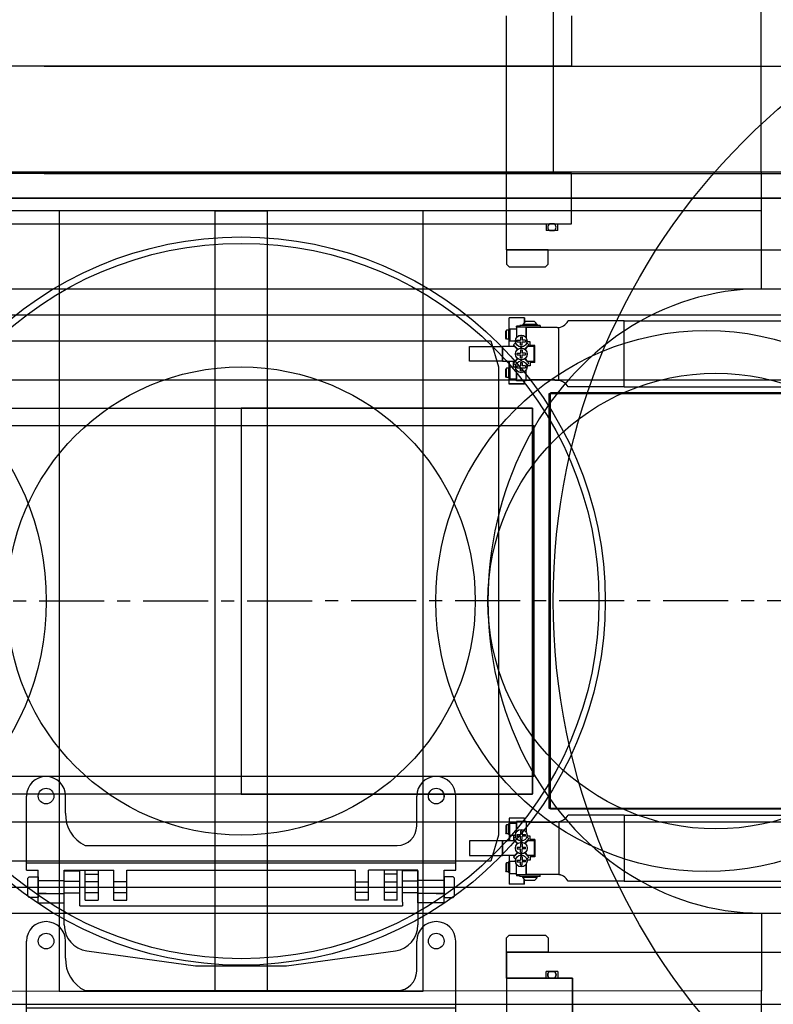
# Model space of a CAD drawing. Extents: x -3670 to 3965, y -1840 to 3414.
# Drawn here: x -85 to 205, y 1845 to 2224 of the extents above; entities that cross this region are included whole.
import ezdxf

# ---------------------------------------------------------------- set-up
doc = ezdxf.new("R2010")
doc.units = 0
doc.header["$LTSCALE"] = 0.5
doc.header["$MEASUREMENT"] = 0
doc.linetypes.add('CENTER', pattern=[2, 1.25, -0.25, 0.25, -0.25])
doc.linetypes.add('DASHED', pattern=[0.75, 0.5, -0.25])
doc.layers.get('0').update_dxf_attribs({"lineweight": 25})
for name, color, linetype in [('1', 7, 'Continuous'), ('3', 7, 'Continuous'), ('LAYER01', 7, 'Continuous'), ('MEASURE', 7, 'Continuous')]:
    doc.layers.add(name, color=color, linetype=linetype)
doc.layers.add('OBJECT', color=7, linetype='Continuous', lineweight=30)
doc.dimstyles.new('tokoku', dxfattribs={"dimtxt": 10, "dimasz": 7, "dimexe": 0.18, "dimexo": 0.1, "dimgap": 0.1, "dimtad": 0, "dimtih": 1, "dimtoh": 1, "dimdec": 1, "dimzin": 0, "dimdsep": 46, "dimtxsty": 'Standard', "dimcen": 0.09, "dimclrd": 5, "dimclre": 5, "dimclrt": 5, "dimadec": 3, "dimazin": 0, "dimtfac": 1, "dimtdec": 1, "dimtofl": 0, "dimtmove": 0, "dimatfit": 3, "dimfxl": 0, "dimtolj": 1, "dimtzin": 0, "dimarcsym": 0})

# ---------------------------------------------------------------- blocks, each defined once
blk = doc.blocks.new('MOI-TOP1-G2')
at = {"layer": 'LAYER01', "color": 6, "linetype": 'Continuous'}
blk.add_line((-1970.515274, 256.099712), (-1970.515274, 107.699712), dxfattribs=at)
at = {"layer": 'LAYER01', "color": 6, "linetype": 'DASHED'}
blk.add_lwpolyline([(-2082.515274, 107.699712), (-2082.515274, 256.099712), (-1858.515274, 256.099712), (-1858.515274, 107.699712)], close=True, dxfattribs=at)
blk = doc.blocks.new('MOI-TOP1-G1')
at = {"layer": 'LAYER01', "color": 5, "linetype": 'Continuous'}
blk.add_lwpolyline([(-2066.515274, 281.899712), (-1874.515274, 281.899712), (-1871.515274, 271.899712), (-1871.515274, 91.899712), (-1874.515274, 81.899712), (-2066.515274, 81.899712), (-2069.515274, 91.899712), (-2069.515274, 271.899712)], close=True, dxfattribs=at)
blk.add_circle((-1970.515274, 181.899712), 90, dxfattribs=at)
blk = doc.blocks.new('MOI-TOP1-G50')
at = {"layer": 'LAYER01', "color": 6, "linetype": 'Continuous'}
for p, q in [((-1851.515274, 101.899712), (-1851.515274, 261.899712)), ((-1710.015274, 261.899712), (-1851.515274, 261.899712)), ((-1710.015274, 101.899712), (-1710.015274, 261.899712)), ((-1710.015274, 101.899712), (-1851.515274, 101.899712))]:
    blk.add_line(p, q, dxfattribs=at)
blk = doc.blocks.new('MOI-TOP1-G38')
at = {"layer": 'LAYER01', "color": 7, "linetype": 'Continuous'}
for p, q in [((-2053.015227, 22.649712), (-2053.015227, 51.149712)), ((-2038.015227, 44.649712), (-2038.015227, 51.149712)), ((-1903.015227, 39.649712), (-1903.015227, 51.149712)), ((-1888.015227, 22.649712), (-1888.015227, 51.149712)), ((-2030.515227, 32.149712), (-1910.515227, 32.149712)), ((-2053.015227, 25.504189), (-1888.015227, 25.504189)), ((-2053.015227, 22.649712), (-2048.515227, 22.649712)), ((-2048.515227, 10.149712), (-2048.515227, 22.649712)), ((-2038.515227, 22.649712), (-2030.515227, 22.649712)), ((-2038.515227, 10.149712), (-2038.515227, 22.649712)), ((-2038.515227, 1.599932), (-2038.515227, 22.399712)), ((-2038.515227, 22.399712), (-2032.515227, 22.399712)), ((-2032.515227, 10.399712), (-2032.515227, 22.399712)), ((-2030.515227, 11.149712), (-2030.515227, 22.649712)), ((-2030.515227, 22.649712), (-2019.515227, 22.649712)), ((-2030.515227, 21.149712), (-2025.515227, 21.149712)), ((-2025.515227, 22.649712), (-2025.515227, 11.149712)), ((-2019.515227, 11.149712), (-2019.515227, 22.649712)), ((-2014.515227, 22.649712), (-1926.515227, 22.649712)), ((-2014.515227, 11.149712), (-2014.515227, 22.649712)), ((-1926.515227, 11.149712), (-1926.515227, 22.649712)), ((-1910.515227, 22.649712), (-1921.515227, 22.649712)), ((-1921.515227, 11.149712), (-1921.515227, 22.649712)), ((-1915.515227, 22.649712), (-1915.515227, 11.149712)), ((-1910.515227, 21.149712), (-1915.515227, 21.149712)), ((-1902.515227, 22.649712), (-1910.515227, 22.649712)), ((-1910.515227, 11.149712), (-1910.515227, 22.649712)), ((-1902.515227, 22.399712), (-1908.515227, 22.399712)), ((-1908.515227, 10.399712), (-1908.515227, 22.399712)), ((-1902.515227, 10.149712), (-1902.515227, 22.649712)), ((-1902.515227, 22.399712), (-1902.515227, 1.599932)), ((-1892.515227, 10.149712), (-1892.515227, 22.649712)), ((-1892.515227, 22.649712), (-1888.015227, 22.649712)), ((-2048.515227, 18.649712), (-2038.515227, 18.649712)), ((-2038.515227, 18.399712), (-2032.515227, 18.399712)), ((-2025.515227, 18.149712), (-2030.515227, 18.149712)), ((-2014.515227, 18.149712), (-2019.515227, 18.149712)), ((-1926.515227, 18.149712), (-1921.515227, 18.149712)), ((-1915.515227, 18.149712), (-1910.515227, 18.149712)), ((-1902.515227, 18.399712), (-1908.515227, 18.399712)), ((-1892.515227, 18.649712), (-1902.515227, 18.649712)), ((-2048.515227, 13.649712), (-2038.515227, 13.649712)), ((-2045.515227, 13.649712), (-2048.515227, 13.649712)), ((-2038.515227, 13.899712), (-2032.515227, 13.899712)), ((-2030.515227, 14.149712), (-2025.515227, 14.149712)), ((-2019.515227, 14.149712), (-2014.515227, 14.149712)), ((-1921.515227, 14.149712), (-1926.515227, 14.149712)), ((-1910.515227, 14.149712), (-1915.515227, 14.149712)), ((-1902.515227, 13.899712), (-1908.515227, 13.899712)), ((-1892.515227, 13.649712), (-1902.515227, 13.649712)), ((-1895.515227, 13.649712), (-1892.515227, 13.649712)), ((-2048.515227, 10.149712), (-2038.515227, 10.149712)), ((-2032.515227, 9.004189), (-2032.515227, 10.399712)), ((-2032.515227, 9.004189), (-1908.515227, 9.004189)), ((-2030.515227, 11.149712), (-2025.515227, 11.149712)), ((-2019.515227, 11.149712), (-2014.515227, 11.149712)), ((-1921.515227, 11.149712), (-1926.515227, 11.149712)), ((-1910.515227, 11.149712), (-1915.515227, 11.149712)), ((-1908.515227, 10.399712), (-1908.515227, 9.004189)), ((-1892.515227, 10.149712), (-1902.515227, 10.149712)), ((-2029.88609, -8.305659), (-1988.015227, -14.100288)), ((-1953.015227, -14.100288), (-1911.144364, -8.305659)), ((-1988.015227, -14.100288), (-1953.015227, -14.100288))]:
    blk.add_line(p, q, dxfattribs=at)
for points in [[(-2052.515227, 12.649712), (-2052.515227, 19.649712), (-2052.015227, 20.149712), (-2048.515227, 20.149712), (-2048.515227, 12.149712), (-2052.015227, 12.149712)], [(-1888.515227, 12.649712), (-1888.515227, 19.649712), (-1889.015227, 20.149712), (-1892.515227, 20.149712), (-1892.515227, 12.149712), (-1889.015227, 12.149712)]]:
    blk.add_lwpolyline(points, close=True, dxfattribs=at)
for centre in [(-2045.515227, 51.149712), (-1895.515227, 51.149712)]:
    blk.add_circle(centre, 3, dxfattribs=at)
for centre, radius, start, end in [((-2045.515227, 51.149712), 7.5, 90, 180), ((-2045.515227, 51.149712), 7.5, 0, 90), ((-1895.515227, 51.149712), 7.5, 90, 180), ((-1895.515227, 51.149712), 7.5, 0, 90), ((-2024.838244, 44.055902), 13.190356, 177.419757, 244.507756), ((-1910.515227, 39.649712), 7.5, 270, 0), ((-2028.515227, 1.599932), 10, 180, 262.120722), ((-1912.515227, 1.599932), 10, 277.879278, 0)]:
    blk.add_arc(centre, radius, start, end, dxfattribs=at)
blk = doc.blocks.new('MOI-TOP1-G52')
at = {"layer": '1', "color": 7, "linetype": 'Continuous'}
for p, q in [((-1867.469893, 98.463679), (-1867.469893, 96.163556)), ((-1861.627893, 98.463679), (-1867.469893, 98.463679)), ((-1861.627893, 98.463679), (-1861.627893, 97.193679)), ((-1823.273893, 99.606679), (-1844.808902, 99.606679)), ((-1823.273893, 99.606679), (-1823.273893, 74.206679)), ((-1868.485462, 95.898279), (-1868.739893, 95.514358)), ((-1868.739893, 95.514358), (-1868.739893, 92.776974)), ((-1867.520693, 95.898279), (-1868.485462, 95.898279)), ((-1868.485462, 95.898279), (-1868.485462, 92.393053)), ((-1867.520693, 96.086925), (-1867.266922, 96.469779)), ((-1867.520693, 92.204408), (-1867.520693, 96.086925)), ((-1867.520693, 95.898279), (-1867.520693, 92.393053)), ((-1867.266922, 96.469779), (-1864.675893, 96.469779)), ((-1867.266922, 91.821553), (-1867.266922, 96.469779)), ((-1864.675893, 97.193679), (-1864.675893, 93.130492)), ((-1860.967493, 97.193679), (-1864.675893, 97.193679)), ((-1864.675893, 93.130492), (-1864.675893, 96.469779)), ((-1860.967493, 97.193679), (-1860.967493, 93.130492)), ((-1859.392693, 97.066679), (-1860.967493, 97.066679)), ((-1860.967493, 97.066679), (-1860.967493, 93.130492)), ((-1859.392693, 97.066679), (-1859.392693, 96.812679)), ((-1849.867693, 96.812679), (-1859.392693, 96.812679)), ((-1849.867693, 96.812679), (-1859.392693, 96.812679)), ((-1849.867693, 96.812679), (-1859.392693, 96.812679)), ((-1849.02101, 97.066679), (-1849.867693, 97.066679)), ((-1849.867693, 97.066679), (-1849.867693, 96.812679)), ((-1848.369093, 97.111535), (-1848.369093, 76.746679)), ((-1868.485462, 92.393053), (-1868.739893, 92.776974)), ((-1867.520693, 92.393053), (-1868.485462, 92.393053)), ((-1867.520693, 92.204408), (-1867.266922, 91.821553)), ((-1867.469893, 92.127801), (-1867.469893, 89.754019)), ((-1867.368293, 91.974488), (-1867.368293, 89.754019)), ((-1867.266922, 91.821553), (-1865.069289, 91.821553)), ((-1865.780793, 91.821553), (-1865.780793, 89.754019)), ((-1865.77076, 90.412311), (-1864.973505, 91.20949)), ((-1864.447395, 92.189117), (-1864.447395, 91.530241)), ((-1864.447395, 92.189117), (-1863.151131, 92.189117)), ((-1864.447395, 91.530241), (-1863.151131, 91.530241)), ((-1862.492255, 93.48538), (-1863.151131, 93.48538)), ((-1863.151131, 93.48538), (-1863.151131, 92.189117)), ((-1863.151131, 90.233977), (-1863.151131, 91.530241)), ((-1862.492255, 93.48538), (-1862.492255, 92.189117)), ((-1862.492255, 92.189117), (-1861.195992, 92.189117)), ((-1862.492255, 90.233977), (-1862.492255, 91.530241)), ((-1861.195992, 91.530241), (-1862.492255, 91.530241)), ((-1861.195992, 91.530241), (-1861.195992, 92.189117)), ((-1859.879713, 90.412311), (-1860.671507, 91.204105)), ((-1859.341919, 91.529479), (-1860.598177, 91.529479)), ((-1859.341919, 90.208679), (-1859.341919, 91.529479)), ((-1865.393443, 89.754019), (-1870.003543, 89.754019)), ((-1870.003543, 89.754019), (-1870.003543, 84.059339)), ((-1864.084607, 88.726132), (-1865.77076, 90.412311)), ((-1865.440129, 90.081679), (-1865.691893, 90.081679)), ((-1865.691893, 90.081679), (-1865.691893, 89.754019)), ((-1864.242036, 88.600808), (-1865.393443, 89.754019)), ((-1864.390245, 87.236117), (-1864.390245, 86.577241)), ((-1864.390245, 87.236117), (-1863.093981, 87.236117)), ((-1863.207519, 89.645129), (-1862.825224, 89.262834)), ((-1863.151131, 90.233977), (-1862.492255, 90.233977)), ((-1862.435105, 88.53238), (-1863.093981, 88.53238)), ((-1863.093981, 88.53238), (-1863.093981, 87.236117)), ((-1862.821693, 89.446653), (-1862.993372, 89.618332)), ((-1862.825224, 89.262834), (-1862.444402, 89.643681)), ((-1862.821693, 89.446653), (-1862.65004, 89.618332)), ((-1862.435105, 88.53238), (-1862.435105, 87.236117)), ((-1862.435105, 87.236117), (-1861.138842, 87.236117)), ((-1859.879713, 90.412311), (-1861.516032, 88.775966)), ((-1860.249943, 89.754019), (-1861.349179, 88.653056)), ((-1861.138842, 86.577241), (-1861.138842, 87.236117)), ((-1857.811543, 89.754019), (-1860.249943, 89.754019)), ((-1857.614693, 90.208679), (-1859.341919, 90.208679)), ((-1857.811543, 89.754019), (-1857.811543, 84.059339)), ((-1857.614693, 90.208704), (-1857.614693, 83.604679)), ((-1865.393443, 84.059339), (-1870.003543, 84.059339)), ((-1867.469893, 84.059339), (-1867.469893, 81.533131)), ((-1864.084607, 85.087201), (-1865.77076, 83.401047)), ((-1865.77076, 83.401047), (-1864.973505, 82.603868)), ((-1865.691893, 84.059339), (-1865.691893, 83.477679)), ((-1864.242036, 85.21255), (-1865.393443, 84.059339)), ((-1864.390245, 86.577241), (-1863.093981, 86.577241)), ((-1863.207519, 84.168229), (-1862.825224, 84.550524)), ((-1862.492255, 83.57938), (-1863.151131, 83.57938)), ((-1863.151131, 83.57938), (-1863.151131, 82.283117)), ((-1863.093981, 85.280977), (-1863.093981, 86.577241)), ((-1863.093981, 85.280977), (-1862.435105, 85.280977)), ((-1862.821693, 84.366679), (-1862.993372, 84.195026)), ((-1862.825224, 84.550524), (-1862.444402, 84.169676)), ((-1862.821693, 84.366679), (-1862.65004, 84.195026)), ((-1862.492255, 83.57938), (-1862.492255, 82.283117)), ((-1861.138842, 86.577241), (-1862.435105, 86.577241)), ((-1862.435105, 85.280977), (-1862.435105, 86.577241)), ((-1859.879713, 83.401047), (-1861.516032, 85.037391)), ((-1860.249943, 84.059339), (-1861.349179, 85.160302)), ((-1859.879713, 83.401047), (-1860.671507, 82.609227)), ((-1857.811543, 84.059339), (-1860.249943, 84.059339)), ((-1859.341919, 83.604679), (-1859.341919, 82.283879)), ((-1857.614693, 83.604679), (-1859.341919, 83.604679)), ((-1868.485462, 81.267879), (-1868.739893, 80.883958)), ((-1868.739893, 80.883958), (-1868.739893, 78.146574)), ((-1868.485462, 81.267879), (-1868.485462, 77.762653)), ((-1867.520693, 81.267879), (-1868.485462, 81.267879)), ((-1867.520693, 81.456525), (-1867.266922, 81.839379)), ((-1867.520693, 77.574008), (-1867.520693, 81.456525)), ((-1867.520693, 81.267879), (-1867.520693, 77.762653)), ((-1867.266922, 81.839379), (-1865.066698, 81.839379)), ((-1867.266922, 77.191153), (-1867.266922, 81.839379)), ((-1864.675893, 76.619679), (-1864.675893, 80.682866)), ((-1864.675893, 77.191153), (-1864.675893, 80.682866)), ((-1864.447395, 82.283117), (-1864.447395, 81.624241)), ((-1864.447395, 82.283117), (-1863.151131, 82.283117)), ((-1864.447395, 81.624241), (-1863.151131, 81.624241)), ((-1863.151131, 80.327977), (-1863.151131, 81.624241)), ((-1863.151131, 80.327977), (-1862.492255, 80.327977)), ((-1862.492255, 82.283117), (-1861.195992, 82.283117)), ((-1862.492255, 80.327977), (-1862.492255, 81.624241)), ((-1861.195992, 81.624241), (-1862.492255, 81.624241)), ((-1861.195992, 81.624241), (-1861.195992, 82.283117)), ((-1860.967493, 80.682866), (-1860.967493, 76.746679)), ((-1860.967493, 76.619679), (-1860.967493, 80.682866)), ((-1860.967493, 76.746653), (-1860.967493, 80.682866)), ((-1859.341919, 82.283879), (-1860.598177, 82.283879)), ((-1868.485462, 77.762653), (-1868.739893, 78.146574)), ((-1867.520693, 77.762653), (-1868.485462, 77.762653)), ((-1867.520693, 77.574008), (-1867.266922, 77.191153)), ((-1867.469893, 77.497401), (-1867.469893, 73.063679)), ((-1867.266922, 77.191153), (-1864.675893, 77.191153)), ((-1864.675893, 76.619679), (-1864.675893, 76.238679)), ((-1860.967493, 76.619679), (-1864.675893, 76.619679)), ((-1863.405919, 76.238679), (-1864.675893, 76.238679)), ((-1863.405919, 75.984704), (-1863.405919, 76.619679)), ((-1855.481093, 76.619679), (-1863.405919, 76.619679)), ((-1855.481093, 75.984704), (-1863.405919, 75.984704)), ((-1862.148593, 75.603704), (-1862.148593, 75.984704)), ((-1849.02101, 76.746679), (-1860.967493, 76.746679)), ((-1856.738419, 75.603704), (-1856.738419, 75.984704)), ((-1855.481093, 75.984704), (-1855.481093, 76.619679)), ((-1861.627893, 73.063679), (-1867.469893, 73.063679)), ((-1856.738419, 75.603704), (-1862.148593, 75.603704)), ((-1861.627893, 73.063679), (-1861.627893, 74.987729)), ((-1857.761023, 74.486104), (-1861.125989, 74.486104)), ((-1823.273893, 74.206679), (-1844.808902, 74.206679))]:
    blk.add_line(p, q, dxfattribs=at)
for centre in [(-1862.821693, 91.859679), (-1862.764543, 86.906679), (-1862.821693, 81.953679)]:
    blk.add_circle(centre, 2.247901, dxfattribs=at)
for centre, radius, start, end in [((-1849.02101, 101.829179), 4.7625, 270, 332.1817), ((-1849.02101, 71.984184), 4.7625, 27.81835, 90), ((-1859.169986, 77.302482), 3.429005, 209.6972, 235.2197), ((-1859.717026, 77.302482), 3.429005, 304.7803, 330.3028)]:
    blk.add_arc(centre, radius, start, end, dxfattribs=at)
at = {"layer": '3', "color": 7, "linetype": 'Continuous'}
for p, q in [((-1859.392693, 96.812679), (-1859.392693, 97.066653)), ((-1849.867693, 97.066653), (-1849.867693, 96.812679))]:
    blk.add_line(p, q, dxfattribs=at)
blk = doc.blocks.new('MOI-TOP1-G56')
at = {"layer": '1', "color": 7, "linetype": 'Continuous'}
for p, q in [((-1867.469893, 286.302023), (-1867.469893, 290.735745)), ((-1861.627893, 290.735745), (-1867.469893, 290.735745)), ((-1863.405919, 287.81472), (-1863.405919, 287.179745)), ((-1855.481093, 287.81472), (-1863.405919, 287.81472)), ((-1862.148593, 288.19572), (-1862.148593, 287.81472)), ((-1856.738419, 288.19572), (-1862.148593, 288.19572)), ((-1861.627893, 290.735745), (-1861.627893, 288.811695)), ((-1857.761023, 289.31332), (-1861.125989, 289.31332)), ((-1856.738419, 288.19572), (-1856.738419, 287.81472)), ((-1855.481093, 287.81472), (-1855.481093, 287.179745)), ((-1823.273893, 289.592745), (-1844.808902, 289.592745)), ((-1823.273893, 264.192745), (-1823.273893, 289.592745)), ((-1868.485462, 286.036771), (-1868.739893, 285.65285)), ((-1868.739893, 282.915466), (-1868.739893, 285.65285)), ((-1868.485462, 282.531545), (-1868.485462, 286.036771)), ((-1867.520693, 286.036771), (-1868.485462, 286.036771)), ((-1867.520693, 286.225416), (-1867.266922, 286.608271)), ((-1867.520693, 286.225416), (-1867.520693, 282.342899)), ((-1867.520693, 282.531545), (-1867.520693, 286.036771)), ((-1867.266922, 286.608271), (-1864.675893, 286.608271)), ((-1867.266922, 286.608271), (-1867.266922, 281.960045)), ((-1864.675893, 287.179745), (-1864.675893, 287.560745)), ((-1863.405919, 287.560745), (-1864.675893, 287.560745)), ((-1864.675893, 287.179745), (-1864.675893, 283.116558)), ((-1860.967493, 287.179745), (-1864.675893, 287.179745)), ((-1864.675893, 286.608271), (-1864.675893, 283.116558)), ((-1855.481093, 287.179745), (-1863.405919, 287.179745)), ((-1860.967493, 287.179745), (-1860.967493, 283.116558)), ((-1860.967493, 287.052771), (-1860.967493, 283.116558)), ((-1860.967493, 283.116558), (-1860.967493, 287.052745)), ((-1849.02101, 287.052745), (-1860.967493, 287.052745)), ((-1848.369093, 266.687889), (-1848.369093, 287.052745)), ((-1868.485462, 282.531545), (-1868.739893, 282.915466)), ((-1867.520693, 282.531545), (-1868.485462, 282.531545)), ((-1867.520693, 282.342899), (-1867.266922, 281.960045)), ((-1867.469893, 279.740085), (-1867.469893, 282.266293)), ((-1867.266922, 281.960045), (-1865.066698, 281.960045)), ((-1865.77076, 280.398377), (-1864.973505, 281.195556)), ((-1864.084607, 278.712223), (-1865.77076, 280.398377)), ((-1865.691893, 279.740085), (-1865.691893, 280.321745)), ((-1864.447395, 281.516307), (-1864.447395, 282.175183)), ((-1864.447395, 282.175183), (-1863.151131, 282.175183)), ((-1864.447395, 281.516307), (-1863.151131, 281.516307)), ((-1863.151131, 283.471447), (-1863.151131, 282.175183)), ((-1863.151131, 283.471447), (-1862.492255, 283.471447)), ((-1863.151131, 280.220044), (-1863.151131, 281.516307)), ((-1862.492255, 280.220044), (-1863.151131, 280.220044)), ((-1862.492255, 283.471447), (-1862.492255, 282.175183)), ((-1861.195992, 282.175183), (-1862.492255, 282.175183)), ((-1862.492255, 280.220044), (-1862.492255, 281.516307)), ((-1862.492255, 281.516307), (-1861.195992, 281.516307)), ((-1859.879713, 280.398377), (-1861.516032, 278.762033)), ((-1861.195992, 282.175183), (-1861.195992, 281.516307)), ((-1859.879713, 280.398377), (-1860.671507, 281.190197)), ((-1859.341919, 281.515545), (-1860.598177, 281.515545)), ((-1859.341919, 280.194745), (-1859.341919, 281.515545)), ((-1857.614693, 280.194745), (-1859.341919, 280.194745)), ((-1857.614693, 273.59072), (-1857.614693, 280.194745)), ((-1865.393443, 279.740085), (-1870.003543, 279.740085)), ((-1870.003543, 274.045405), (-1870.003543, 279.740085)), ((-1864.242036, 278.586874), (-1865.393443, 279.740085)), ((-1864.390245, 276.563307), (-1864.390245, 277.222183)), ((-1864.390245, 277.222183), (-1863.093981, 277.222183)), ((-1864.390245, 276.563307), (-1863.093981, 276.563307)), ((-1863.207519, 279.631195), (-1862.825224, 279.2489)), ((-1863.093981, 278.518447), (-1862.435105, 278.518447)), ((-1863.093981, 278.518447), (-1863.093981, 277.222183)), ((-1863.093981, 275.267044), (-1863.093981, 276.563307)), ((-1862.821693, 279.432745), (-1862.993372, 279.604398)), ((-1862.825224, 279.2489), (-1862.444402, 279.629748)), ((-1862.821693, 279.432745), (-1862.65004, 279.604398)), ((-1862.435105, 278.518447), (-1862.435105, 277.222183)), ((-1861.138842, 277.222183), (-1862.435105, 277.222183)), ((-1862.435105, 275.267044), (-1862.435105, 276.563307)), ((-1862.435105, 276.563307), (-1861.138842, 276.563307)), ((-1860.249943, 279.740085), (-1861.349179, 278.639122)), ((-1861.138842, 277.222183), (-1861.138842, 276.563307)), ((-1857.811543, 279.740085), (-1860.249943, 279.740085)), ((-1857.811543, 274.045405), (-1857.811543, 279.740085)), ((-1865.393443, 274.045405), (-1870.003543, 274.045405)), ((-1867.469893, 271.671623), (-1867.469893, 274.045405)), ((-1867.368293, 271.824936), (-1867.368293, 274.045405)), ((-1865.780793, 271.977871), (-1865.780793, 274.045405)), ((-1864.084607, 275.073292), (-1865.77076, 273.387113)), ((-1865.77076, 273.387113), (-1864.973505, 272.589934)), ((-1865.691893, 273.717745), (-1865.691893, 274.045405)), ((-1865.440129, 273.717745), (-1865.691893, 273.717745)), ((-1864.242036, 275.198616), (-1865.393443, 274.045405)), ((-1863.207519, 274.154295), (-1862.825224, 274.53659)), ((-1863.151131, 273.565447), (-1863.151131, 272.269183)), ((-1863.151131, 273.565447), (-1862.492255, 273.565447)), ((-1862.435105, 275.267044), (-1863.093981, 275.267044)), ((-1862.821693, 274.352771), (-1862.993372, 274.181092)), ((-1862.825224, 274.53659), (-1862.444402, 274.155743)), ((-1862.821693, 274.352771), (-1862.65004, 274.181092)), ((-1862.492255, 273.565447), (-1862.492255, 272.269183)), ((-1859.879713, 273.387113), (-1861.516032, 275.023458)), ((-1860.249943, 274.045405), (-1861.349179, 275.146368)), ((-1859.879713, 273.387113), (-1860.671507, 272.595319)), ((-1857.811543, 274.045405), (-1860.249943, 274.045405)), ((-1859.341919, 273.590745), (-1859.341919, 272.269945)), ((-1857.614693, 273.590745), (-1859.341919, 273.590745)), ((-1868.485462, 271.406371), (-1868.739893, 271.02245)), ((-1868.739893, 268.285066), (-1868.739893, 271.02245)), ((-1867.520693, 271.406371), (-1868.485462, 271.406371)), ((-1868.485462, 267.901145), (-1868.485462, 271.406371)), ((-1867.520693, 271.595016), (-1867.266922, 271.977871)), ((-1867.520693, 271.595016), (-1867.520693, 267.712499)), ((-1867.520693, 267.901145), (-1867.520693, 271.406371)), ((-1867.266922, 271.977871), (-1865.069289, 271.977871)), ((-1867.266922, 271.977871), (-1867.266922, 267.329645)), ((-1864.675893, 266.605745), (-1864.675893, 270.668932)), ((-1864.675893, 270.668932), (-1864.675893, 267.329645)), ((-1864.447395, 271.610307), (-1864.447395, 272.269183)), ((-1864.447395, 272.269183), (-1863.151131, 272.269183)), ((-1864.447395, 271.610307), (-1863.151131, 271.610307)), ((-1863.151131, 270.314044), (-1863.151131, 271.610307)), ((-1862.492255, 270.314044), (-1863.151131, 270.314044)), ((-1861.195992, 272.269183), (-1862.492255, 272.269183)), ((-1862.492255, 270.314044), (-1862.492255, 271.610307)), ((-1862.492255, 271.610307), (-1861.195992, 271.610307)), ((-1861.195992, 272.269183), (-1861.195992, 271.610307)), ((-1860.967493, 266.732745), (-1860.967493, 270.668932)), ((-1860.967493, 266.605745), (-1860.967493, 270.668932)), ((-1859.341919, 272.269945), (-1860.598177, 272.269945)), ((-1868.485462, 267.901145), (-1868.739893, 268.285066)), ((-1867.520693, 267.901145), (-1868.485462, 267.901145)), ((-1867.520693, 267.712499), (-1867.266922, 267.329645)), ((-1867.469893, 265.335745), (-1867.469893, 267.635868)), ((-1861.627893, 265.335745), (-1867.469893, 265.335745)), ((-1867.266922, 267.329645), (-1864.675893, 267.329645)), ((-1860.967493, 266.605745), (-1864.675893, 266.605745)), ((-1861.627893, 265.335745), (-1861.627893, 266.605745)), ((-1859.392693, 266.732745), (-1860.967493, 266.732745)), ((-1859.392693, 266.732745), (-1859.392693, 266.986745)), ((-1849.867693, 266.986745), (-1859.392693, 266.986745)), ((-1849.867693, 266.986745), (-1859.392693, 266.986745)), ((-1849.867693, 266.986745), (-1859.392693, 266.986745)), ((-1849.867693, 266.732745), (-1849.867693, 266.986745)), ((-1849.02101, 266.732745), (-1849.867693, 266.732745)), ((-1823.273893, 264.192745), (-1844.808902, 264.192745))]:
    blk.add_line(p, q, dxfattribs=at)
for centre in [(-1862.821693, 281.845745), (-1862.764543, 276.892745), (-1862.821693, 271.939745)]:
    blk.add_circle(centre, 2.247901, dxfattribs=at)
for centre, radius, start, end in [((-1859.169986, 286.496942), 3.429005, 124.7803, 150.3028), ((-1859.717026, 286.496942), 3.429005, 29.6972, 55.2197), ((-1849.02101, 291.81524), 4.7625, 270, 332.18165), ((-1849.02101, 261.970245), 4.7625, 27.8183, 90)]:
    blk.add_arc(centre, radius, start, end, dxfattribs=at)
at = {"layer": '3', "color": 7, "linetype": 'Continuous'}
for p, q in [((-1859.392693, 266.986745), (-1859.392693, 266.732771)), ((-1849.867693, 266.732771), (-1849.867693, 266.986745))]:
    blk.add_line(p, q, dxfattribs=at)
blk = doc.blocks.new('*D78')
at = {"layer": 'Defpoints', "color": 0, "ltscale": 40}
for p in [(578.89, 2137.36), (161.11, 1862.64)]:
    blk.add_point(p, dxfattribs=at)
at = {"layer": 'LAYER01', "color": 5, "lineweight": -2, "ltscale": 40}
for p, q in [((602.66, 2152.99), (584.74, 2141.2)), ((609.66, 2152.99), (602.66, 2152.99)), ((369.91, 2000), (370.09, 2000)), ((370, 1999.91), (370, 2000.09))]:
    blk.add_line(p, q, dxfattribs=at)
at = {"layer": 'LAYER01', "color": 5, "ltscale": 40}
blk.add_solid([(584.09, 2142.18), (585.38, 2140.23), (578.89, 2137.36)], dxfattribs=at)
at = {"layer": 'LAYER01', "color": 5, "ltscale": 40, "insert": (632.26, 2152.99), "char_height": 10, "attachment_point": 5}
blk.add_mtext('\\A1;∅500.0', dxfattribs=at)

msp = doc.modelspace()

# ---------------------------------------------------------------- linework, layer by layer
at = {"color": 255}
msp.add_line((118.46, 2079.8), (246.25, 2079.8), dxfattribs=at)
at = {"color": 6}
for p, q in [((118.46, 1925.8), (118.46, 2079.8)), ((-112, 2074.2), (0, 2074.2)), ((112, 2074.2), (0, 2074.2)), ((112, 1925.8), (112, 2074.2)), ((0, 1925.8), (-112, 1925.8)), ((0, 1925.8), (112, 1925.8)), ((246.25, 1920.2), (118.46, 1920.2))]:
    msp.add_line(p, q, dxfattribs=at)
for p, q in [((0, 2074.2), (0, 1925.8)), ((0, 2074.2), (0, 1925.8)), ((0, 2074.2), (0, 1925.8)), ((0, 2074.2), (0, 1925.8)), ((118.46, 1920.2), (118.46, 1925.8)), ((118.46, 1920.2), (118.46, 1925.8))]:
    msp.add_line(p, q)
at = {"layer": '1', "color": 255, "linetype": 'Continuous'}
for p, q in [((103.05, 2104.4), (103.05, 2108.84)), ((108.89, 2108.84), (103.05, 2108.84)), ((108.89, 2108.84), (108.89, 2106.91)), ((105.84, 2105.28), (105.84, 2105.66)), ((107.11, 2105.66), (105.84, 2105.66)), ((105.84, 2105.28), (105.84, 2101.22)), ((109.55, 2105.28), (105.84, 2105.28)), ((107.11, 2105.92), (107.11, 2105.28)), ((115.03, 2105.92), (107.11, 2105.92)), ((115.03, 2105.28), (107.11, 2105.28)), ((108.37, 2106.3), (108.37, 2105.92)), ((112.75, 2107.41), (109.39, 2107.41)), ((109.55, 2105.28), (109.55, 2101.22)), ((109.55, 2101.22), (109.55, 2105.15)), ((109.55, 2105.15), (109.55, 2101.22)), ((121.49, 2105.15), (109.55, 2105.15)), ((113.78, 2106.3), (113.78, 2105.92)), ((115.03, 2105.92), (115.03, 2105.28)), ((122.15, 2084.79), (122.15, 2105.15)), ((147.24, 2107.69), (125.71, 2107.69)), ((147.24, 2082.29), (147.24, 2107.69)), ((102.03, 2104.14), (101.78, 2103.75)), ((101.78, 2101.02), (101.78, 2103.75)), ((102.03, 2100.63), (101.78, 2101.02)), ((102.99, 2104.14), (102.03, 2104.14)), ((102.99, 2104.33), (103.25, 2104.71)), ((102.99, 2104.33), (102.99, 2100.44)), ((102.99, 2100.63), (102.99, 2104.14)), ((103.25, 2104.71), (105.84, 2104.71)), ((105.84, 2104.71), (105.84, 2101.22)), ((107.36, 2101.57), (107.36, 2100.28)), ((107.36, 2101.57), (108.02, 2101.57)), ((108.02, 2101.57), (108.02, 2100.28)), ((105.12, 2097.84), (100.51, 2097.84)), ((100.51, 2092.15), (100.51, 2097.84)), ((102.99, 2100.63), (102.03, 2100.63)), ((102.99, 2100.44), (103.25, 2100.06)), ((103.05, 2097.84), (103.05, 2100.37)), ((103.25, 2100.06), (105.45, 2100.06)), ((104.74, 2098.5), (105.54, 2099.3)), ((106.43, 2096.81), (104.74, 2098.5)), ((104.82, 2097.84), (104.82, 2098.42)), ((106.27, 2096.69), (105.12, 2097.84)), ((106.07, 2099.62), (106.07, 2100.28)), ((106.07, 2100.28), (107.36, 2100.28)), ((106.07, 2099.62), (107.36, 2099.62)), ((107.31, 2097.73), (107.69, 2097.35)), ((107.36, 2098.32), (107.36, 2099.62)), ((108.02, 2098.32), (107.36, 2098.32)), ((107.69, 2097.53), (107.52, 2097.7)), ((107.69, 2097.35), (108.07, 2097.73)), ((107.69, 2097.53), (107.87, 2097.7)), ((109.32, 2100.28), (108.02, 2100.28)), ((108.02, 2098.32), (108.02, 2099.62)), ((108.02, 2099.62), (109.32, 2099.62)), ((110.64, 2098.5), (109, 2096.86)), ((110.27, 2097.84), (109.17, 2096.74)), ((109.32, 2100.28), (109.32, 2099.62)), ((110.64, 2098.5), (109.84, 2099.29)), ((111.17, 2099.62), (109.92, 2099.62)), ((112.7, 2097.84), (110.27, 2097.84)), ((111.17, 2098.3), (111.17, 2099.62)), ((112.9, 2098.3), (111.17, 2098.3)), ((112.7, 2092.15), (112.7, 2097.84)), ((112.9, 2091.69), (112.9, 2098.3)), ((106.13, 2094.66), (106.13, 2095.32)), ((106.13, 2095.32), (107.42, 2095.32)), ((106.13, 2094.66), (107.42, 2094.66)), ((107.42, 2096.62), (108.08, 2096.62)), ((107.42, 2096.62), (107.42, 2095.32)), ((107.42, 2093.37), (107.42, 2094.66)), ((108.08, 2093.37), (107.42, 2093.37)), ((108.08, 2096.62), (108.08, 2095.32)), ((109.38, 2095.32), (108.08, 2095.32)), ((108.08, 2093.37), (108.08, 2094.66)), ((108.08, 2094.66), (109.38, 2094.66)), ((109.38, 2095.32), (109.38, 2094.66)), ((105.12, 2092.15), (100.51, 2092.15)), ((102.99, 2089.7), (103.25, 2090.08)), ((102.99, 2089.7), (102.99, 2085.81)), ((103.05, 2089.77), (103.05, 2092.15)), ((103.25, 2090.08), (105.45, 2090.08)), ((104.73, 2090.08), (104.73, 2092.15)), ((106.43, 2093.17), (104.74, 2091.49)), ((104.74, 2091.49), (105.54, 2090.69)), ((104.82, 2091.82), (104.82, 2092.15)), ((105.08, 2091.82), (104.82, 2091.82)), ((106.27, 2093.3), (105.12, 2092.15)), ((106.07, 2089.71), (106.07, 2090.37)), ((106.07, 2090.37), (107.36, 2090.37)), ((106.07, 2089.71), (107.36, 2089.71)), ((107.31, 2092.25), (107.69, 2092.64)), ((107.36, 2091.67), (107.36, 2090.37)), ((107.36, 2091.67), (108.02, 2091.67)), ((107.36, 2088.41), (107.36, 2089.71)), ((107.69, 2092.45), (107.52, 2092.28)), ((107.69, 2092.64), (108.07, 2092.26)), ((107.69, 2092.45), (107.87, 2092.28)), ((108.02, 2091.67), (108.02, 2090.37)), ((109.32, 2090.37), (108.02, 2090.37)), ((108.02, 2088.41), (108.02, 2089.71)), ((108.02, 2089.71), (109.32, 2089.71)), ((110.64, 2091.49), (109, 2093.12)), ((110.27, 2092.15), (109.17, 2093.25)), ((109.32, 2090.37), (109.32, 2089.71)), ((110.64, 2091.49), (109.84, 2090.7)), ((111.17, 2090.37), (109.92, 2090.37)), ((112.7, 2092.15), (110.27, 2092.15)), ((111.17, 2091.69), (111.17, 2090.37)), ((112.9, 2091.69), (111.17, 2091.69)), ((102.03, 2089.51), (101.78, 2089.12)), ((101.78, 2086.39), (101.78, 2089.12)), ((102.03, 2086), (101.78, 2086.39)), ((102.99, 2089.51), (102.03, 2089.51)), ((102.99, 2086), (102.03, 2086)), ((102.99, 2086), (102.99, 2089.51)), ((102.99, 2085.81), (103.25, 2085.43)), ((105.84, 2084.71), (105.84, 2088.77)), ((105.84, 2088.77), (105.84, 2085.43)), ((108.02, 2088.41), (107.36, 2088.41)), ((109.55, 2084.83), (109.55, 2088.77)), ((109.55, 2084.71), (109.55, 2088.77)), ((103.05, 2083.44), (103.05, 2085.74)), ((108.89, 2083.44), (103.05, 2083.44)), ((103.25, 2085.43), (105.84, 2085.43)), ((109.55, 2084.71), (105.84, 2084.71)), ((108.89, 2083.44), (108.89, 2084.71)), ((111.12, 2084.83), (109.55, 2084.83)), ((111.12, 2084.83), (111.12, 2085.09)), ((120.65, 2085.09), (111.12, 2085.09)), ((120.65, 2085.09), (111.12, 2085.09)), ((120.65, 2085.09), (111.12, 2085.09)), ((120.65, 2084.83), (120.65, 2085.09)), ((121.49, 2084.83), (120.65, 2084.83)), ((147.24, 2082.29), (125.71, 2082.29)), ((103.05, 1916.56), (103.05, 1914.26)), ((108.89, 1916.56), (103.05, 1916.56)), ((108.89, 1916.56), (108.89, 1915.29)), ((147.24, 1917.71), (125.71, 1917.71)), ((147.24, 1917.71), (147.24, 1892.31)), ((102.03, 1914), (101.78, 1913.61)), ((101.78, 1913.61), (101.78, 1910.88)), ((102.99, 1914), (102.03, 1914)), ((102.99, 1914.19), (103.25, 1914.57)), ((102.99, 1910.3), (102.99, 1914.19)), ((102.99, 1914), (102.99, 1910.49)), ((103.25, 1914.57), (105.84, 1914.57)), ((105.84, 1915.29), (105.84, 1911.23)), ((109.55, 1915.29), (105.84, 1915.29)), ((105.84, 1911.23), (105.84, 1914.57)), ((109.55, 1915.29), (109.55, 1911.23)), ((111.12, 1915.17), (109.55, 1915.17)), ((109.55, 1915.17), (109.55, 1911.23)), ((111.12, 1915.17), (111.12, 1914.91)), ((120.65, 1914.91), (111.12, 1914.91)), ((120.65, 1914.91), (111.12, 1914.91)), ((120.65, 1914.91), (111.12, 1914.91)), ((121.49, 1915.17), (120.65, 1915.17)), ((120.65, 1915.17), (120.65, 1914.91)), ((122.15, 1915.21), (122.15, 1894.85)), ((102.03, 1910.49), (101.78, 1910.88)), ((102.99, 1910.49), (102.03, 1910.49)), ((102.99, 1910.3), (103.25, 1909.92)), ((103.05, 1910.23), (103.05, 1907.85)), ((103.25, 1909.92), (105.45, 1909.92)), ((104.73, 1909.92), (104.73, 1907.85)), ((104.74, 1908.51), (105.54, 1909.31)), ((106.43, 1906.83), (104.74, 1908.51)), ((105.08, 1908.18), (104.82, 1908.18)), ((104.82, 1908.18), (104.82, 1907.85)), ((106.07, 1910.29), (106.07, 1909.63)), ((106.07, 1910.29), (107.36, 1910.29)), ((106.07, 1909.63), (107.36, 1909.63)), ((108.02, 1911.59), (107.36, 1911.59)), ((107.36, 1911.59), (107.36, 1910.29)), ((107.36, 1908.33), (107.36, 1909.63)), ((107.36, 1908.33), (108.02, 1908.33)), ((108.02, 1911.59), (108.02, 1910.29)), ((108.02, 1910.29), (109.32, 1910.29)), ((108.02, 1908.33), (108.02, 1909.63)), ((109.32, 1909.63), (108.02, 1909.63)), ((110.64, 1908.51), (109, 1906.88)), ((109.32, 1909.63), (109.32, 1910.29)), ((110.64, 1908.51), (109.84, 1909.3)), ((111.17, 1909.63), (109.92, 1909.63)), ((111.17, 1908.31), (111.17, 1909.63)), ((112.9, 1908.31), (111.17, 1908.31)), ((112.9, 1908.31), (112.9, 1901.7)), ((105.12, 1907.85), (100.51, 1907.85)), ((100.51, 1907.85), (100.51, 1902.16)), ((106.27, 1906.7), (105.12, 1907.85)), ((106.13, 1905.34), (106.13, 1904.68)), ((106.13, 1905.34), (107.42, 1905.34)), ((106.13, 1904.68), (107.42, 1904.68)), ((107.31, 1907.75), (107.69, 1907.36)), ((108.08, 1906.63), (107.42, 1906.63)), ((107.42, 1906.63), (107.42, 1905.34)), ((107.42, 1903.38), (107.42, 1904.68)), ((107.69, 1907.55), (107.52, 1907.72)), ((107.69, 1907.36), (108.07, 1907.74)), ((107.69, 1907.55), (107.87, 1907.72)), ((108.08, 1906.63), (108.08, 1905.34)), ((108.08, 1905.34), (109.38, 1905.34)), ((109.38, 1904.68), (108.08, 1904.68)), ((108.08, 1903.38), (108.08, 1904.68)), ((110.27, 1907.85), (109.17, 1906.75)), ((109.38, 1904.68), (109.38, 1905.34)), ((112.7, 1907.85), (110.27, 1907.85)), ((112.7, 1907.85), (112.7, 1902.16)), ((105.12, 1902.16), (100.51, 1902.16)), ((103.05, 1902.16), (103.05, 1899.63)), ((106.43, 1903.19), (104.74, 1901.5)), ((104.74, 1901.5), (105.54, 1900.7)), ((104.82, 1902.16), (104.82, 1901.58)), ((106.27, 1903.31), (105.12, 1902.16)), ((106.07, 1900.38), (106.07, 1899.72)), ((106.07, 1900.38), (107.36, 1900.38)), ((107.31, 1902.27), (107.69, 1902.65)), ((108.02, 1901.68), (107.36, 1901.68)), ((107.36, 1901.68), (107.36, 1900.38)), ((107.42, 1903.38), (108.08, 1903.38)), ((107.69, 1902.47), (107.52, 1902.3)), ((107.69, 1902.65), (108.07, 1902.27)), ((107.69, 1902.47), (107.87, 1902.3)), ((108.02, 1901.68), (108.02, 1900.38)), ((108.02, 1900.38), (109.32, 1900.38)), ((110.64, 1901.5), (109, 1903.14)), ((110.27, 1902.16), (109.17, 1903.26)), ((109.32, 1899.72), (109.32, 1900.38)), ((110.64, 1901.5), (109.84, 1900.71)), ((111.17, 1900.38), (109.92, 1900.38)), ((112.7, 1902.16), (110.27, 1902.16)), ((111.17, 1901.7), (111.17, 1900.38)), ((112.9, 1901.7), (111.17, 1901.7)), ((102.03, 1899.37), (101.78, 1898.98)), ((101.78, 1898.98), (101.78, 1896.25)), ((102.99, 1899.37), (102.03, 1899.37)), ((102.99, 1899.56), (103.25, 1899.94)), ((102.99, 1895.67), (102.99, 1899.56)), ((102.99, 1899.37), (102.99, 1895.86)), ((103.25, 1899.94), (105.45, 1899.94)), ((105.84, 1894.72), (105.84, 1898.78)), ((105.84, 1895.29), (105.84, 1898.78)), ((106.07, 1899.72), (107.36, 1899.72)), ((107.36, 1898.43), (107.36, 1899.72)), ((107.36, 1898.43), (108.02, 1898.43)), ((108.02, 1898.43), (108.02, 1899.72)), ((109.32, 1899.72), (108.02, 1899.72)), ((109.55, 1898.78), (109.55, 1894.85)), ((109.55, 1894.72), (109.55, 1898.78)), ((109.55, 1894.85), (109.55, 1898.78)), ((102.03, 1895.86), (101.78, 1896.25)), ((102.99, 1895.86), (102.03, 1895.86)), ((102.99, 1895.67), (103.25, 1895.29)), ((103.05, 1895.6), (103.05, 1891.16)), ((103.25, 1895.29), (105.84, 1895.29)), ((105.84, 1894.72), (105.84, 1894.34)), ((109.55, 1894.72), (105.84, 1894.72)), ((107.11, 1894.34), (105.84, 1894.34)), ((107.11, 1894.08), (107.11, 1894.72)), ((115.03, 1894.72), (107.11, 1894.72)), ((115.03, 1894.08), (107.11, 1894.08)), ((108.37, 1893.7), (108.37, 1894.08)), ((113.78, 1893.7), (108.37, 1893.7)), ((108.89, 1891.16), (108.89, 1893.09)), ((121.49, 1894.85), (109.55, 1894.85)), ((113.78, 1893.7), (113.78, 1894.08)), ((115.03, 1894.08), (115.03, 1894.72)), ((108.89, 1891.16), (103.05, 1891.16)), ((112.75, 1892.59), (109.39, 1892.59)), ((147.24, 1892.31), (125.71, 1892.31))]:
    msp.add_line(p, q, dxfattribs=at)
for centre in [(107.69, 2099.95), (107.75, 2094.99), (107.69, 2090.04), (107.69, 1909.96), (107.75, 1905.01), (107.69, 1900.05)]:
    msp.add_circle(centre, 2.25, dxfattribs=at)
for centre, radius, start, end in [((111.35, 2104.6), 3.43, 124.7803, 150.3028), ((110.8, 2104.6), 3.43, 29.6972, 55.2197), ((121.49, 2109.92), 4.76, 270, 332.1816), ((121.49, 2080.07), 4.76, 27.8183, 90), ((121.49, 1919.93), 4.76, 270, 332.1817), ((111.35, 1895.4), 3.43, 209.6972, 235.2197), ((110.8, 1895.4), 3.43, 304.7803, 330.3028), ((121.49, 1890.08), 4.76, 27.8184, 90)]:
    msp.add_arc(centre, radius, start, end, dxfattribs=at)
at = {"layer": '3', "color": 255, "linetype": 'Continuous'}
for p, q in [((111.12, 2085.09), (111.12, 2084.83)), ((120.65, 2084.83), (120.65, 2085.09)), ((111.12, 1914.91), (111.12, 1915.17)), ((120.65, 1915.17), (120.65, 1914.91))]:
    msp.add_line(p, q, dxfattribs=at)
at = {"layer": 'LAYER01', "color": 254, "linetype": 'Continuous'}
for p, q in [((102, 2145), (102, 2225)), ((127, 2225), (127, 2205.57)), ((127, 2205.57), (-127, 2205.57)), ((-75.75, 2205.57), (335.73, 2205.57)), ((127, 2164.43), (-127, 2164.43)), ((-75.75, 2164.43), (335.73, 2164.43)), ((127, 2145), (127, 2164.43)), ((127, 2145), (127, 2155)), ((127, 2145), (127, 2155)), ((-127, 2145), (127, 2145)), ((102, 2145), (127, 2145)), ((102, 2135), (102, 2145)), ((102, 2145), (127, 2145)), ((102, 2135), (102, 2145)), ((117.25, 2145), (117.25, 2142.41)), ((117.25, 2145), (117.25, 2142.41)), ((121.75, 2142.41), (121.75, 2145)), ((121.75, 2142.41), (121.75, 2145)), ((121.75, 2142.41), (117.25, 2142.41)), ((121.75, 2142.41), (117.25, 2142.41)), ((102, 2135), (282.3, 2135)), ((102, 2135), (282.3, 2135)), ((-275, 2120), (275, 2120)), ((-275, 2120), (275, 2120)), ((-265, 2110), (265, 2110)), ((-265, 2110), (265, 2110)), ((147.24, 2107.69), (265, 2107.69)), ((147.24, 2082.29), (265, 2082.29)), ((147.24, 1917.71), (265, 1917.71)), ((-265, 1890), (265, 1890)), ((-265, 1890), (265, 1890)), ((147.24, 1892.31), (265, 1892.31)), ((-275, 1880), (275, 1880)), ((-275, 1880), (275, 1880)), ((102, 1865), (282.3, 1865)), ((102, 1855), (102, 1865)), ((102, 1865), (102, 1855)), ((102, 1865), (282.3, 1865)), ((102, 1855), (102, 1865)), ((102, 1865), (102, 1855)), ((127.37, 1855), (102, 1855)), ((102, 1855), (127.37, 1855)), ((127.37, 1855), (102, 1855)), ((102, 1855), (127.37, 1855)), ((102, 1855), (127.37, 1855)), ((102, 1855), (102, 1840)), ((117.25, 1855), (117.25, 1857.59)), ((121.75, 1857.59), (117.25, 1857.59)), ((117.25, 1855), (117.25, 1857.59)), ((121.75, 1857.59), (117.25, 1857.59)), ((121.75, 1857.59), (121.75, 1855)), ((121.75, 1857.59), (121.75, 1855)), ((127.37, 1855), (127.37, 1845)), ((127.37, 1855), (127.37, 1845)), ((127.37, 1840), (127.37, 1855)), ((127.37, 1855), (127.37, 1840))]:
    msp.add_line(p, q, dxfattribs=at)
at = {"layer": 'LAYER01', "color": 0, "ltscale": 40}
for p, q in [((200, 2150), (200, 2120)), ((200.08, 1880.1), (200.08, 1850.1))]:
    msp.add_line(p, q, dxfattribs=at)
at = {"layer": 'LAYER01', "color": 255, "linetype": 'Continuous'}
for p, q in [((147.24, 2107.69), (265, 2107.69)), ((147.24, 2082.29), (265, 2082.29)), ((147.24, 1917.71), (265, 1917.71)), ((147.24, 1892.31), (265, 1892.31))]:
    msp.add_line(p, q, dxfattribs=at)
at = {"layer": 'LAYER01', "color": 0, "ltscale": 40}
for points in [[(120, 2165), (200, 2165), (200, 2250), (120, 2250)], [(200, 2150), (-200, 2150), (-200, 2165), (200, 2165)], [(-10, 2150), (10, 2150), (10, 1850), (-10, 1850)], [(200.08, 1850.1), (-199.92, 1849.9), (-199.92, 1834.9), (200.08, 1835.1)]]:
    msp.add_lwpolyline(points, close=True, dxfattribs=at)
at = {"layer": 'LAYER01', "color": 254, "linetype": 'Continuous'}
for points in [[(118.58, 2142.41), (120.42, 2142.41, 0.515703), (120.42, 2145), (118.58, 2145, 0.515703)], [(118.58, 2142.41), (120.42, 2142.41, 0.515703), (120.42, 2145), (118.58, 2145, 0.515703)], [(118.58, 1857.59), (120.42, 1857.59, -0.515703), (120.42, 1855), (118.58, 1855, -0.515703)], [(118.58, 1857.59), (120.42, 1857.59, -0.515703), (120.42, 1855), (118.58, 1855, -0.515703)]]:
    msp.add_lwpolyline(points, format="xyb", close=True, dxfattribs=at)
for points in [[(118, 2129.5), (118, 2135), (102, 2135), (102, 2129.5), (103, 2128.5), (117, 2128.5)], [(118, 2129.5), (118, 2135), (102, 2135), (102, 2129.5), (103, 2128.5), (117, 2128.5)], [(87.77, 2092.16), (87.77, 2097.84), (100.51, 2097.84), (100.51, 2092.16)], [(87.77, 1907.84), (87.77, 1902.16), (100.51, 1902.16), (100.51, 1907.84)], [(118, 1870.5), (118, 1865), (102, 1865), (102, 1870.5), (103, 1871.5), (117, 1871.5)], [(118, 1870.5), (118, 1865), (102, 1865), (102, 1870.5), (103, 1871.5), (117, 1871.5)]]:
    msp.add_lwpolyline(points, close=True, dxfattribs=at)
at = {"layer": 'LAYER01', "color": 255, "linetype": 'Continuous'}
for points in [[(87.77, 2092.16), (87.77, 2097.84), (100.51, 2097.84), (100.51, 2092.16)], [(87.77, 1907.84), (87.77, 1902.16), (100.51, 1902.16), (100.51, 1907.84)]]:
    msp.add_lwpolyline(points, close=True, dxfattribs=at)
at = {"layer": 'LAYER01', "color": 0, "linetype": 'Continuous'}
for radius in [975, 875]:
    msp.add_circle((0, 2000), radius, dxfattribs=at)
at = {"layer": 'LAYER01', "color": 0, "ltscale": 40}
for centre, radius in [((0, 2000), 965), ((0, 2000), 865), ((370, 2000), 250)]:
    msp.add_circle(centre, radius, dxfattribs=at)
at = {"layer": 'LAYER01', "color": 0, "linetype": 'DASHED'}
for radius in [957, 893]:
    msp.add_circle((0, 2000), radius, dxfattribs=at)
at = {"layer": 'LAYER01', "color": 254, "linetype": 'Continuous'}
for centre, radius in [((182.5, 2000), 87.6), ((182.5, 2000), 87.6), ((-75, 1925), 3), ((-75, 1925), 3), ((75, 1925), 3), ((75, 1925), 3)]:
    msp.add_circle(centre, radius, dxfattribs=at)
for centre, start, end in [((119.5, 2143.7), 125.4394, 234.5606), ((119.5, 2143.7), 125.4394, 234.5606), ((119.5, 2143.7), 305.4394, 54.5606), ((119.5, 2143.7), 305.4394, 54.5606), ((119.5, 1856.3), 125.4394, 234.5606), ((119.5, 1856.3), 125.4394, 234.5606), ((119.5, 1856.3), 305.4394, 54.5606), ((119.5, 1856.3), 305.4394, 54.5606)]:
    msp.add_arc(centre, 1.59, start, end, dxfattribs=at)
at = {"layer": 'LAYER01', "color": 0, "ltscale": 40}
msp.add_ellipse((200.04, 2000), major_axis=(-0.04, 120), ratio=0.87615, start_param=0, end_param=3.141593, dxfattribs=at)
at = {"layer": 'MEASURE', "color": 1, "linetype": 'CENTER', "ltscale": 40}
msp.add_line((347.31, 2000.09, 104.65), (-372.58, 1999.91, -112.27), dxfattribs=at)
msp.add_line((347.31, 2000.09, 104.65), (-372.58, 1999.91, -112.27), dxfattribs=at)
at = {"layer": 'MEASURE', "color": 254, "ltscale": 40}
for points, elevation in [([(-315, 2154.82), (315, 2154.82), (315, 1844.82), (-315, 1844.82)], -224.53), ([(-112.5, 2067.5), (112.5, 2067.5), (112.5, 1932.5), (-112.5, 1932.5)], -112.27)]:
    msp.add_lwpolyline(points, close=True, dxfattribs=dict(at, elevation=elevation))
at = {"layer": 'MEASURE', "color": 0, "ltscale": 40}
for points in [[(-70, 1850), (70, 1850), (70, 2150), (-70, 2150)], [(-270, 2085), (270, 2085), (270, 1915), (-270, 1915)]]:
    msp.add_lwpolyline(points, close=True, dxfattribs=at)
at = {"layer": 'MEASURE', "color": 254, "ltscale": 40}
for centre, radius in [((0, 2000), 140), ((0.09, 2000), 137.5), ((-178.9, 2000), 104), ((178.9, 2000), 104)]:
    msp.add_circle(centre, radius, dxfattribs=at)
at = {"layer": 'OBJECT', "color": 254, "lineweight": -3}
for p, q in [((320, 2164.91, -112.27), (-320, 2164.91, -112.27)), ((320, 2154.91, -112.27), (-320, 2154.91, -112.27))]:
    msp.add_line(p, q, dxfattribs=at)

# ---------------------------------------------------------------- block references
at = {"layer": 'LAYER01', "color": 254}
for name, p in [('MOI-TOP1-G56', (1970.52, 1818.1)), ('MOI-TOP1-G1', (1970.52, 1818.1)), ('MOI-TOP1-G1', (1970.52, 1818.1)), ('MOI-TOP1-G50', (1970.52, 1818.1)), ('MOI-TOP1-G50', (1970.52, 1818.1)), ('MOI-TOP1-G2', (1970.52, 1818.1)), ('MOI-TOP1-G2', (1970.52, 1818.1)), ('MOI-TOP1-G38', (1970.52, 1873.85)), ('MOI-TOP1-G52', (1970.52, 1818.1)), ('MOI-TOP1-G38', (1970.52, 1818.1))]:
    msp.add_blockref(name, p, dxfattribs=at)

# ---------------------------------------------------------------- dimensions: what is measured, and where the dimension line sits
at = {"layer": 'LAYER01', "color": 0, "ltscale": 40}
dim = msp.add_diameter_dim_2p(p1=(161.11, 1862.64), p2=(578.89, 2137.36), dimstyle='tokoku', dxfattribs=at)
dim.commit()
dim.dimension.update_dxf_attribs({"geometry": '*D78', "text_midpoint": (632.26, 2152.99), "dimtype": 163})

doc.saveas('drawing.dxf')
